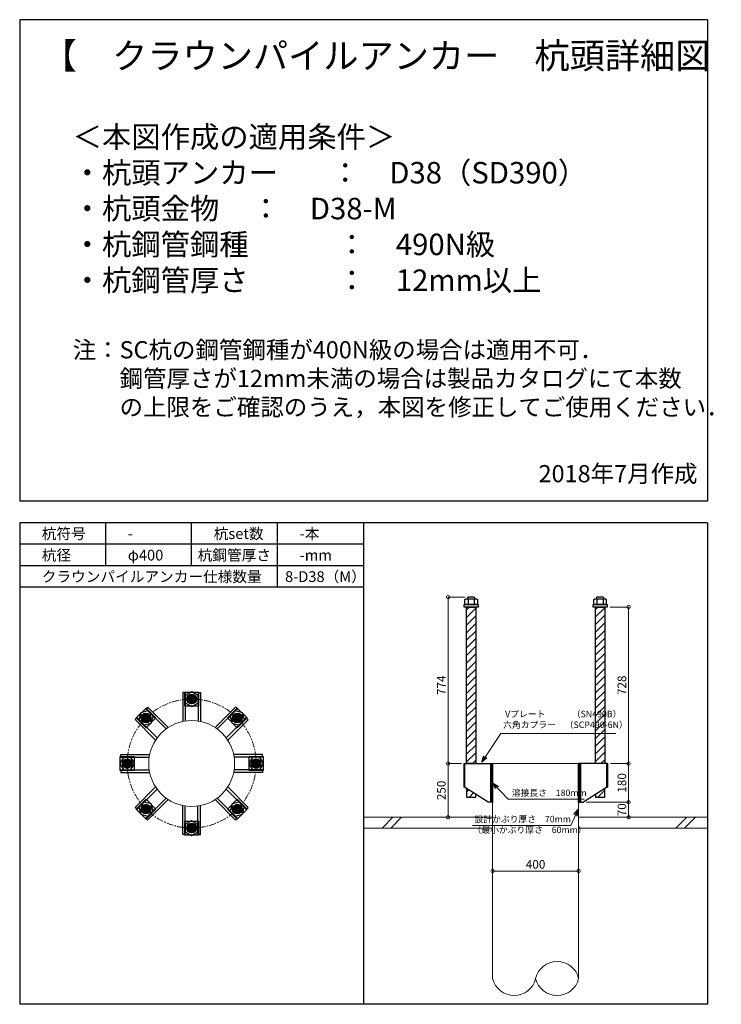
# Model space of a CAD drawing. Units: inches. Extents: x 0 to 27496, y 0 to 19155.
# Drawn here: x 10435 to 13699, y 14575 to 19155 of the extents above; entities that cross this region are included whole.
import ezdxf

# ---------------------------------------------------------------- set-up
doc = ezdxf.new("R2010")
doc.units = ezdxf.units.IN
doc.header["$MEASUREMENT"] = 0
doc.linetypes.add('CENTERX2', pattern=[101.6, 63.5, -12.7, 12.7, -12.7])
for name, color, linetype, lineweight in [('01_KUI', 5, 'Continuous', 13), ('07_CENTER', 1, 'CENTERX2', 9), ('09_SUNPO', 3, 'Continuous', 9), ('22_部品', 3, 'Continuous', 18)]:
    doc.layers.add(name, color=color, linetype=linetype, lineweight=lineweight)
for name, color, linetype in [('02_KANAMONO', 6, 'Continuous'), ('03_ANCHOR', 2, 'Continuous'), ('10_WAKU', 4, 'Continuous')]:
    doc.layers.add(name, color=color, linetype=linetype)
doc.styles.add('Ｐゴシック', font='txt')
doc.dimstyles.new('H05', dxfattribs={"dimtxt": 5, "dimasz": 2.5, "dimexe": 0, "dimexo": 2.5, "dimgap": 1, "dimtad": 1, "dimdec": 1, "dimdsep": 46, "dimtxsty": 'Ｐゴシック', "dimblk": 'DOTSMALL', "dimcen": 0, "dimclrd": 256, "dimclre": 256, "dimclrt": 256, "dimadec": 0, "dimazin": 0, "dimtfac": 1, "dimtdec": 1, "dimtmove": 0, "dimatfit": 3, "dimldrblk": 'OPEN30', "dimfxl": 0, "dimtzin": 0, "dimlwd": -1, "dimlwe": -1, "dimarcsym": 0})
doc.dimstyles.new('H30', dxfattribs={"dimtxt": 30, "dimasz": 30, "dimexe": 0, "dimexo": 15, "dimgap": 6, "dimtad": 1, "dimdec": 1, "dimdsep": 46, "dimtxsty": 'Ｐゴシック', "dimblk": 'DOTSMALL', "dimcen": 0, "dimclrd": 256, "dimclre": 256, "dimclrt": 256, "dimadec": 0, "dimazin": 0, "dimtfac": 1, "dimtdec": 1, "dimtmove": 0, "dimatfit": 3, "dimldrblk": 'OPEN30', "dimfxl": 0, "dimtzin": 0, "dimlwd": -1, "dimlwe": -1, "dimarcsym": 0})

# ---------------------------------------------------------------- blocks, each defined once
blk = doc.blocks.new('_DotSmall')
at = {"color": 0, "const_width": 0.5}
blk.add_lwpolyline([(-0.0625, 0, 1), (0.0625, 0, 1)], format="xyb", close=True, dxfattribs=at)
blk = doc.blocks.new('*D298')
at = {"layer": '09_SUNPO', "ltscale": 2}
for p, q in [((13182.8, 16423.3), (13267.9, 16423.3)), ((13267.9, 15695.3), (13267.9, 16423.3)), ((13184.4, 15695.3), (13267.9, 15695.3))]:
    blk.add_line(p, q, dxfattribs=at)
at = {"layer": 'Defpoints', "color": 0, "ltscale": 2}
for p in [(13167.8, 16423.3), (13267.9, 16423.3), (13169.4, 15695.3)]:
    blk.add_point(p, dxfattribs=at)
at = {"layer": '09_SUNPO', "ltscale": 2, "xscale": 30, "yscale": 30, "zscale": 30}
for p, rotation in [((13267.9, 16423.3), 90), ((13267.9, 15695.3), 270)]:
    blk.add_blockref('_DotSmall', p, dxfattribs=dict(at, rotation=rotation))
at = {"layer": '09_SUNPO', "ltscale": 2, "insert": (13241.9, 16059.3), "char_height": 40, "attachment_point": 5, "rotation": 90, "style": 'Ｐゴシック'}
blk.add_mtext('728', dxfattribs=at)
blk = doc.blocks.new('_Open30')
at = {"layer": '22_部品', "color": 0, "lineweight": -2}
for p, q in [((-1, 0.27), (0, 0)), ((0, 0), (-1, -0.27)), ((0, 0), (-1, 0))]:
    blk.add_line(p, q, dxfattribs=at)
blk = doc.blocks.new('*D299')
at = {"layer": '09_SUNPO', "ltscale": 2}
for p, q in [((13184.4, 15695.3), (13267.9, 15695.3)), ((13267.9, 15515.3), (13267.9, 15695.3)), ((13070.3, 15515.3), (13267.9, 15515.3))]:
    blk.add_line(p, q, dxfattribs=at)
at = {"layer": 'Defpoints', "color": 0, "ltscale": 2}
for p in [(13169.4, 15695.3), (13267.9, 15695.3), (13055.3, 15515.3)]:
    blk.add_point(p, dxfattribs=at)
at = {"layer": '09_SUNPO', "ltscale": 2, "xscale": 30, "yscale": 30, "zscale": 30}
for p, rotation in [((13267.9, 15695.3), 90), ((13267.9, 15515.3), 270)]:
    blk.add_blockref('_DotSmall', p, dxfattribs=dict(at, rotation=rotation))
at = {"layer": '09_SUNPO', "ltscale": 2, "insert": (13241.9, 15605.3), "char_height": 40, "attachment_point": 5, "rotation": 90, "style": 'Ｐゴシック'}
blk.add_mtext('180', dxfattribs=at)
blk = doc.blocks.new('*D300')
at = {"layer": '09_SUNPO', "ltscale": 2}
for p, q in [((13070.3, 15515.3), (13267.9, 15515.3)), ((13267.9, 15445.3), (13267.9, 15515.3)), ((13050.3, 15445.3), (13267.9, 15445.3))]:
    blk.add_line(p, q, dxfattribs=at)
at = {"layer": 'Defpoints', "color": 0, "ltscale": 2}
for p in [(13055.3, 15515.3), (13267.9, 15515.3), (13035.3, 15445.3)]:
    blk.add_point(p, dxfattribs=at)
at = {"layer": '09_SUNPO', "ltscale": 2, "xscale": 30, "yscale": 30, "zscale": 30}
for p, rotation in [((13267.9, 15515.3), 90), ((13267.9, 15445.3), 270)]:
    blk.add_blockref('_DotSmall', p, dxfattribs=dict(at, rotation=rotation))
at = {"layer": '09_SUNPO', "ltscale": 2, "insert": (13241.9, 15480.3), "char_height": 40, "attachment_point": 5, "rotation": 90, "style": 'Ｐゴシック'}
blk.add_mtext('70', dxfattribs=at)
blk = doc.blocks.new('*D301')
at = {"layer": '09_SUNPO', "ltscale": 2}
for p, q in [((12505.7, 16469.3), (12428.1, 16469.3)), ((12428.1, 15695.3), (12428.1, 16469.3)), ((12490.3, 15695.3), (12428.1, 15695.3))]:
    blk.add_line(p, q, dxfattribs=at)
at = {"layer": 'Defpoints', "color": 0, "ltscale": 2}
for p in [(12428.1, 16469.3), (12520.7, 16469.3), (12505.3, 15695.3)]:
    blk.add_point(p, dxfattribs=at)
at = {"layer": '09_SUNPO', "ltscale": 2, "xscale": 30, "yscale": 30, "zscale": 30}
for p, rotation in [((12428.1, 16469.3), 90), ((12428.1, 15695.3), 270)]:
    blk.add_blockref('_DotSmall', p, dxfattribs=dict(at, rotation=rotation))
at = {"layer": '09_SUNPO', "ltscale": 2, "insert": (12402.1, 16059.3), "char_height": 40, "attachment_point": 5, "rotation": 90, "style": 'Ｐゴシック'}
blk.add_mtext('774', dxfattribs=at)
blk = doc.blocks.new('*D302')
at = {"layer": '09_SUNPO', "ltscale": 2}
for p, q in [((12486.3, 15695.3), (12428.1, 15695.3)), ((12428.1, 15445.3), (12428.1, 15695.3)), ((12620.3, 15445.3), (12428.1, 15445.3))]:
    blk.add_line(p, q, dxfattribs=at)
at = {"layer": 'Defpoints', "color": 0, "ltscale": 2}
for p in [(12428.1, 15695.3), (12501.3, 15695.3), (12635.3, 15445.3)]:
    blk.add_point(p, dxfattribs=at)
at = {"layer": '09_SUNPO', "ltscale": 2, "xscale": 30, "yscale": 30, "zscale": 30}
for p, rotation in [((12428.1, 15695.3), 90), ((12428.1, 15445.3), 270)]:
    blk.add_blockref('_DotSmall', p, dxfattribs=dict(at, rotation=rotation))
at = {"layer": '09_SUNPO', "ltscale": 2, "insert": (12402.1, 15570.3), "char_height": 40, "attachment_point": 5, "rotation": 90, "style": 'Ｐゴシック'}
blk.add_mtext('250', dxfattribs=at)
blk = doc.blocks.new('*D305')
at = {"layer": '09_SUNPO', "ltscale": 2}
for p, q in [((12635.3, 15210.3), (12635.3, 15195.3)), ((13035.3, 15210.3), (13035.3, 15195.3)), ((13035.3, 15195.3), (12635.3, 15195.3))]:
    blk.add_line(p, q, dxfattribs=at)
at = {"layer": 'Defpoints', "color": 0, "ltscale": 2}
for p in [(12635.3, 15195.3), (12635.3, 15195.3), (13035.3, 15195.3)]:
    blk.add_point(p, dxfattribs=at)
at = {"layer": '09_SUNPO', "ltscale": 2, "xscale": 30, "yscale": 30, "zscale": 30, "rotation": 180}
blk.add_blockref('_DotSmall', (12635.3, 15195.3), dxfattribs=at)
at = {"layer": '09_SUNPO', "ltscale": 2, "xscale": 30, "yscale": 30, "zscale": 30}
blk.add_blockref('_DotSmall', (13035.3, 15195.3), dxfattribs=at)
at = {"layer": '09_SUNPO', "ltscale": 2, "insert": (12835.3, 15221.3), "char_height": 40, "attachment_point": 5, "style": 'Ｐゴシック'}
blk.add_mtext('400', dxfattribs=at)

msp = doc.modelspace()

# ---------------------------------------------------------------- hatches: boundary and pattern name
at = {"layer": '02_KANAMONO'}
h = msp.add_hatch(dxfattribs=at)
h.set_pattern_fill('ANSI34', color=256, scale=10, style=0)
h.set_pattern_definition([(45, (5482.728, 9010.2686), (-5.303301, 5.303301), []), (45, (5484.496, 9010.2686), (-5.303301, 5.303301), []), (45, (5486.2636, 9010.2686), (-5.303301, 5.303301), []), (45, (5488.031, 9010.2686), (-5.303301, 5.303301), [])])
h.paths.add_polyline_path([(12635.35, 15695.35), (12626.35, 15695.35), (12626.35, 15515.35), (12635.35, 15515.35)])
h = msp.add_hatch(dxfattribs=at)
h.set_pattern_fill('ANSI34', color=256, scale=10, style=0)
h.set_pattern_definition([(45, (5891.728, 9010.2686), (-5.303301, 5.303301), []), (45, (5893.496, 9010.2686), (-5.303301, 5.303301), []), (45, (5895.2636, 9010.2686), (-5.303301, 5.303301), []), (45, (5897.031, 9010.2686), (-5.303301, 5.303301), [])])
h.paths.add_polyline_path([(13044.35, 15695.35), (13035.35, 15695.35), (13035.35, 15515.35), (13044.35, 15515.35)])
at = {"layer": '03_ANCHOR'}
h = msp.add_hatch(dxfattribs=at)
h.set_pattern_fill('ANSI31', color=256, scale=200, style=0)
h.set_pattern_definition([(45, (8781.96, 18370.269), (-17.67767, 17.67767), [])])
h.paths.add_polyline_path([(12556.86, 16423.35), (12513.84, 16423.35), (12513.84, 15695.35), (12556.86, 15695.35)])
h.paths.add_polyline_path([(12513.84, 15579.94), (12513.84, 15539.35), (12556.86, 15539.35), (12556.86, 15552.57)])
h = msp.add_hatch(dxfattribs=at)
h.set_pattern_fill('ANSI31', color=256, scale=200, style=0)
h.set_pattern_definition([(45, (8283.496, 18370.269), (-17.67767, 17.67767), [])])
h.paths.add_polyline_path([(13156.86, 16423.35), (13113.84, 16423.35), (13113.84, 15695.35), (13156.86, 15695.35)])
h.paths.add_polyline_path([(13113.84, 15552.57), (13113.84, 15539.35), (13156.86, 15539.35), (13156.86, 15579.94)])
h = msp.add_hatch(color=256, dxfattribs=at)
h.paths.add_polyline_path([(11235.35, 15973.6, 0.4036333), (11257.08, 15994.56, 0.018131), (11235.35, 15995.35, 0.018131), (11213.61, 15994.56, 0.4036333)])
h.paths.add_polyline_path([(11257.08, 15994.56, 0.4248736), (11235.35, 16017.1, 0.4248736), (11213.61, 15994.56, -0.018131), (11235.35, 15995.35, -0.018131)])
h = msp.add_hatch(color=256, dxfattribs=at)
h.paths.add_polyline_path([(11038.59, 15892.1, 0.4036333), (11039.14, 15922.29, 0.018131), (11023.21, 15907.48, 0.018131), (11008.4, 15891.55, 0.4036333)])
h.paths.add_polyline_path([(11039.14, 15922.29, 0.4248736), (11007.84, 15922.86, 0.4248736), (11008.4, 15891.55, -0.018131), (11023.21, 15907.48, -0.018131)])
h = msp.add_hatch(color=256, dxfattribs=at)
h.paths.add_polyline_path([(11432.1, 15892.1, 0.4036333), (11462.29, 15891.55, 0.018131), (11447.48, 15907.48, 0.018131), (11431.55, 15922.29, 0.4036333)])
h.paths.add_polyline_path([(11462.29, 15891.55, 0.4248736), (11462.86, 15922.86, 0.4248736), (11431.55, 15922.29, -0.018131), (11447.48, 15907.48, -0.018131)])
h = msp.add_hatch(color=256, dxfattribs=at)
h.paths.add_polyline_path([(10913.6, 15695.4, 0.4036333), (10934.56, 15673.66, 0.018131), (10935.35, 15695.4, 0.018131), (10934.56, 15717.13, 0.4036333)])
h.paths.add_polyline_path([(10934.56, 15673.66, 0.4248736), (10957.1, 15695.4, 0.4248736), (10934.56, 15717.13, -0.018131), (10935.35, 15695.4, -0.018131)])
h = msp.add_hatch(color=256, dxfattribs=at)
h.paths.add_polyline_path([(11513.6, 15695.35, 0.4036333), (11534.56, 15673.61, 0.018131), (11535.35, 15695.35, 0.018131), (11534.56, 15717.08, 0.4036333)])
h.paths.add_polyline_path([(11534.56, 15673.61, 0.4248736), (11557.1, 15695.35, 0.4248736), (11534.56, 15717.08, -0.018131), (11535.35, 15695.35, -0.018131)])
h = msp.add_hatch(color=256, dxfattribs=at)
h.paths.add_polyline_path([(11038.59, 15498.59, 0.4036333), (11008.4, 15499.14, 0.018131), (11023.21, 15483.21, 0.018131), (11039.14, 15468.4, 0.4036333)])
h.paths.add_polyline_path([(11008.4, 15499.14, 0.4248736), (11007.84, 15467.84, 0.4248736), (11039.14, 15468.4, -0.018131), (11023.21, 15483.21, -0.018131)])
h = msp.add_hatch(color=256, dxfattribs=at)
h.paths.add_polyline_path([(11432.1, 15498.59, 0.4036333), (11431.55, 15468.4, 0.018131), (11447.48, 15483.21, 0.018131), (11462.29, 15499.14, 0.4036333)])
h.paths.add_polyline_path([(11431.55, 15468.4, 0.4248736), (11462.86, 15467.84, 0.4248736), (11462.29, 15499.14, -0.018131), (11447.48, 15483.21, -0.018131)])
h = msp.add_hatch(color=256, dxfattribs=at)
h.paths.add_polyline_path([(11235.35, 15417.1, 0.4036333), (11213.61, 15396.14, 0.018131), (11235.35, 15395.35, 0.018131), (11257.08, 15396.14, 0.4036333)])
h.paths.add_polyline_path([(11213.61, 15396.14, 0.4248736), (11235.35, 15373.6, 0.4248736), (11257.08, 15396.14, -0.018131), (11235.35, 15395.35, -0.018131)])

# ---------------------------------------------------------------- linework, layer by layer
at = {"layer": '01_KUI', "linetype": 'Continuous'}
msp.add_line((12635.35, 15695.35), (13035.35, 15695.35), dxfattribs=at)
at = {"layer": '01_KUI'}
for p, q in [((12635.35, 15695.35), (12635.35, 14695.35)), ((13035.35, 15695.35), (13035.35, 14695.35))]:
    msp.add_line(p, q, dxfattribs=at)
at = {"layer": '01_KUI', "color": 2}
for p, q in [((12035.35, 15445.35), (12635.35, 15445.35)), ((13635.35, 15445.35), (13035.35, 15445.35)), ((12035.35, 15395.35), (12635.35, 15395.35)), ((13635.35, 15395.35), (13035.35, 15395.35))]:
    msp.add_line(p, q, dxfattribs=at)
at = {"layer": '01_KUI', "color": 4, "linetype": 'Continuous'}
for p, q in [((12171.9, 15445.35), (12121.9, 15395.35)), ((12212.06, 15445.35), (12162.06, 15395.35)), ((13538.4, 15445.35), (13488.4, 15395.35)), ((13578.55, 15445.35), (13528.55, 15395.35))]:
    msp.add_line(p, q, dxfattribs=at)
at = {"layer": '01_KUI'}
msp.add_circle((11235.35, 15695.35), 200, dxfattribs=at)
for centre, start, end in [((12935.35, 14671.6), 13.3562, 166.64384), ((12735.35, 14719.09), 193.35629, 346.64375), ((12935.35, 14719.09), 193.35616, 346.6438)]:
    msp.add_arc(centre, 102.78, start, end, dxfattribs=at)
at = {"layer": '02_KANAMONO'}
for p, q in [((11193.9, 16025.35), (11193.9, 15891)), ((11205.9, 16025.35), (11193.9, 16025.35)), ((11205.9, 16025.35), (11205.9, 15893.17)), ((11264.9, 16025.35), (11264.9, 15893.15)), ((11264.9, 16025.35), (11276.9, 16025.35)), ((11276.9, 16025.35), (11276.9, 15890.98)), ((11022.9, 15949.59), (11031.38, 15958.07)), ((11022.9, 15949.59), (11116.37, 15856.11)), ((11031.38, 15958.07), (11126.39, 15863.06)), ((11439.38, 15958), (11344.39, 15863.01)), ((11447.87, 15949.52), (11354.4, 15856.05)), ((11447.87, 15949.52), (11439.38, 15958)), ((10981.18, 15907.87), (10972.69, 15899.38)), ((10972.69, 15899.38), (11067.69, 15804.39)), ((10981.18, 15907.87), (11074.64, 15814.4)), ((11489.59, 15907.8), (11396.11, 15814.32)), ((11498.07, 15899.31), (11403.06, 15804.3)), ((11489.59, 15907.8), (11498.07, 15899.31)), ((10905.35, 15736.9), (11039.71, 15736.9)), ((10905.35, 15724.9), (10905.35, 15736.9)), ((10905.35, 15724.9), (11037.54, 15724.9)), ((11565.35, 15736.8), (11431, 15736.8)), ((11565.35, 15724.8), (11433.17, 15724.8)), ((11565.35, 15724.8), (11565.35, 15736.8)), ((10905.35, 15665.9), (11037.53, 15665.9)), ((10905.35, 15665.9), (10905.35, 15653.9)), ((11565.35, 15665.8), (11433.15, 15665.8)), ((11565.35, 15665.8), (11565.35, 15653.8)), ((12501.28, 15695.35), (12505.35, 15695.35)), ((12501.28, 15695.35), (12501.28, 15585.35)), ((12505.35, 15695.35), (12635.35, 15695.35)), ((12635.35, 15695.35), (12635.35, 15515.35)), ((12635.35, 15695.35), (12635.35, 15515.35)), ((13165.35, 15695.35), (13035.35, 15695.35)), ((13035.35, 15695.35), (13035.35, 15515.35)), ((13035.35, 15695.35), (13035.35, 15515.35)), ((13169.41, 15695.35), (13165.35, 15695.35)), ((13169.41, 15695.35), (13169.41, 15585.35)), ((10905.35, 15653.9), (11039.69, 15653.9)), ((11565.35, 15653.8), (11430.98, 15653.8)), ((10972.62, 15491.38), (11067.63, 15586.39)), ((10981.11, 15482.9), (11074.58, 15576.37)), ((11489.52, 15482.83), (11396.05, 15576.29)), ((11498, 15491.31), (11403.01, 15586.31)), ((12505.35, 15585.35), (12501.28, 15585.35)), ((12615.35, 15515.35), (12505.35, 15585.35)), ((13055.35, 15515.35), (13165.35, 15585.35)), ((13165.35, 15585.35), (13169.41, 15585.35)), ((11022.83, 15441.18), (11116.29, 15534.64)), ((11031.31, 15432.69), (11126.31, 15527.69)), ((11439.31, 15432.62), (11344.3, 15527.63)), ((11447.8, 15441.11), (11354.32, 15534.58)), ((10981.11, 15482.9), (10972.62, 15491.38)), ((11193.8, 15365.35), (11193.8, 15499.71)), ((11205.8, 15365.35), (11205.8, 15497.54)), ((11264.8, 15365.35), (11264.8, 15497.53)), ((11276.8, 15365.35), (11276.8, 15499.69)), ((11489.52, 15482.83), (11498, 15491.31)), ((12635.35, 15515.35), (12615.35, 15515.35)), ((13035.35, 15515.35), (13055.35, 15515.35)), ((11022.83, 15441.18), (11031.31, 15432.69)), ((11447.8, 15441.11), (11439.31, 15432.62)), ((11205.8, 15365.35), (11193.8, 15365.35)), ((11264.8, 15365.35), (11276.8, 15365.35))]:
    msp.add_line(p, q, dxfattribs=at)
at = {"layer": '02_KANAMONO', "ltscale": 2}
msp.add_line((12501.28, 15695.35), (12501.28, 15695.35), dxfattribs=at)
at = {"layer": '02_KANAMONO', "ltscale": 0.5}
for p, q in [((12505.35, 15695.35), (12505.35, 15585.35)), ((13165.35, 15695.35), (13165.35, 15585.35))]:
    msp.add_line(p, q, dxfattribs=at)
at = {"layer": '02_KANAMONO'}
for points in [[(11205.9, 15978.31), (11235.4, 15961.28), (11264.9, 15978.31), (11264.9, 16012.38), (11235.4, 16029.41), (11205.9, 16012.38)], [(11014.43, 15874.61), (11047.34, 15883.43), (11056.15, 15916.33), (11032.07, 15940.42), (10999.16, 15931.6), (10990.35, 15898.7)], [(11414.61, 15916.26), (11423.43, 15883.36), (11456.33, 15874.54), (11480.42, 15898.63), (11471.6, 15931.53), (11438.7, 15940.35)], [(10952.38, 15665.9), (10969.41, 15695.4), (10952.38, 15724.9), (10918.31, 15724.9), (10901.28, 15695.4), (10918.31, 15665.9)], [(11518.31, 15724.8), (11501.28, 15695.3), (11518.31, 15665.8), (11552.38, 15665.8), (11569.41, 15695.3), (11552.38, 15724.8)], [(12626.35, 15695.35), (12635.35, 15695.35), (12635.35, 15515.35), (12626.35, 15515.35)], [(13035.35, 15695.35), (13044.35, 15695.35), (13044.35, 15515.35), (13035.35, 15515.35)], [(11056.08, 15474.43), (11047.27, 15507.34), (11014.36, 15516.15), (10990.28, 15492.07), (10999.09, 15459.16), (11032, 15450.35)], [(11456.26, 15516.08), (11423.36, 15507.27), (11414.54, 15474.36), (11438.63, 15450.28), (11471.53, 15459.09), (11480.35, 15492)], [(11264.8, 15412.38), (11235.3, 15429.41), (11205.8, 15412.38), (11205.8, 15378.31), (11235.3, 15361.28), (11264.8, 15378.31)]]:
    msp.add_lwpolyline(points, close=True, dxfattribs=at)
for centre, radius in [((11235.4, 15995.35), 22.5), ((11235.35, 15995.35), 21.75), ((11023.25, 15907.51), 22.5), ((11023.21, 15907.48), 21.75), ((11447.51, 15907.44), 22.5), ((11447.48, 15907.48), 21.75), ((10935.35, 15695.4), 22.5), ((10935.35, 15695.35), 21.75), ((11535.35, 15695.3), 22.5), ((11535.35, 15695.35), 21.75), ((11023.18, 15483.25), 22.5), ((11023.21, 15483.21), 21.75), ((11447.44, 15483.18), 22.5), ((11447.48, 15483.21), 21.75), ((11235.3, 15395.35), 22.5), ((11235.35, 15395.35), 21.75)]:
    msp.add_circle(centre, radius, dxfattribs=at)
at = {"layer": '03_ANCHOR'}
for p, q in [((12520.72, 16469.35), (12518.85, 16467.48)), ((12518.85, 16467.48), (12518.85, 16461.35)), ((12549.98, 16469.35), (12520.72, 16469.35)), ((12549.98, 16469.35), (12551.85, 16467.48)), ((12551.85, 16467.48), (12551.85, 16461.35)), ((13120.72, 16469.35), (13118.85, 16467.48)), ((13118.85, 16467.48), (13118.85, 16461.35)), ((13149.98, 16469.35), (13120.72, 16469.35)), ((13149.98, 16469.35), (13151.85, 16467.48)), ((13151.85, 16467.48), (13151.85, 16461.35)), ((12513.84, 15579.94), (12513.84, 15539.35)), ((13156.86, 15539.35), (13156.86, 15579.94)), ((12513.84, 15539.35), (12556.86, 15539.35)), ((12556.86, 15539.35), (12556.86, 15552.57)), ((13113.84, 15552.57), (13113.84, 15539.35)), ((13113.84, 15539.35), (13156.86, 15539.35))]:
    msp.add_line(p, q, dxfattribs=at)
at = {"layer": '03_ANCHOR', "color": 4}
for p, q in [((12520.91, 16461.35), (12520.91, 16435.35)), ((12549.78, 16461.35), (12549.78, 16435.35)), ((13120.91, 16461.35), (13120.91, 16435.35)), ((13149.78, 16461.35), (13149.78, 16435.35))]:
    msp.add_line(p, q, dxfattribs=at)
for points in [[(12510.35, 16461.35), (12560.35, 16461.35), (12564.35, 16459.04), (12564.35, 16435.35), (12506.35, 16435.35), (12506.35, 16459.04)], [(13110.35, 16461.35), (13160.35, 16461.35), (13164.35, 16459.04), (13164.35, 16435.35), (13106.35, 16435.35), (13106.35, 16459.04)], [(11267.85, 16027.85), (11267.85, 15962.85), (11202.85, 15962.85), (11202.85, 16027.85)], [(11023.21, 15953.44), (11069.18, 15907.48), (11023.21, 15861.52), (10977.25, 15907.48)], [(11493.44, 15907.48), (11447.48, 15861.52), (11401.52, 15907.48), (11447.48, 15953.44)], [(10902.85, 15727.85), (10967.85, 15727.85), (10967.85, 15662.85), (10902.85, 15662.85)], [(11567.85, 15662.85), (11502.85, 15662.85), (11502.85, 15727.85), (11567.85, 15727.85)], [(10977.25, 15483.21), (11023.21, 15529.18), (11069.18, 15483.21), (11023.21, 15437.25)], [(11447.48, 15437.25), (11401.52, 15483.21), (11447.48, 15529.18), (11493.44, 15483.21)], [(11202.85, 15362.85), (11202.85, 15427.85), (11267.85, 15427.85), (11267.85, 15362.85)]]:
    msp.add_lwpolyline(points, close=True, dxfattribs=at)
at = {"layer": '03_ANCHOR', "color": 4, "ltscale": 2}
for points in [[(12567.85, 16435.35), (12567.85, 16423.35), (12502.85, 16423.35), (12502.85, 16435.35)], [(13167.85, 16435.35), (13167.85, 16423.35), (13102.85, 16423.35), (13102.85, 16435.35)]]:
    msp.add_lwpolyline(points, close=True, dxfattribs=at)
at = {"layer": '03_ANCHOR', "linetype": 'Continuous'}
for points in [[(12513.84, 16423.35), (12556.86, 16423.35), (12556.86, 15695.35), (12513.84, 15695.35)], [(13113.84, 16423.35), (13156.86, 16423.35), (13156.86, 15695.35), (13113.84, 15695.35)]]:
    msp.add_lwpolyline(points, close=True, dxfattribs=at)
at = {"layer": '03_ANCHOR', "color": 4}
for centre in [(11235.35, 15995.35), (11023.21, 15907.48), (11447.48, 15907.48), (10935.35, 15695.35), (11535.35, 15695.35), (11023.21, 15483.21), (11447.48, 15483.21), (11235.35, 15395.35)]:
    msp.add_circle(centre, 17, dxfattribs=at)
at = {"layer": '07_CENTER', "ltscale": 0.5}
msp.add_circle((11235.35, 15695.35), 300, dxfattribs=at)
at = {"layer": '10_WAKU', "linetype": 'Continuous', "lineweight": 25}
for p, q in [((10435.35, 19155.35), (10435.35, 16915.35)), ((13635.35, 19155.35), (10435.35, 19155.35)), ((13635.35, 19155.35), (13635.35, 16915.35)), ((13635.35, 16915.35), (10435.35, 16915.35)), ((10435.35, 16815.35), (10435.35, 14575.35)), ((13635.35, 16815.35), (10435.35, 16815.35)), ((13635.35, 16815.35), (13635.35, 14575.35)), ((12035.35, 16715.35), (10435.35, 16715.35)), ((12035.35, 16615.35), (10435.35, 16615.35)), ((12035.35, 16515.35), (10435.35, 16515.35)), ((13635.35, 14575.35), (10435.35, 14575.35))]:
    msp.add_line(p, q, dxfattribs=at)
at = {"layer": '10_WAKU'}
for p, q in [((10835.35, 16715.35), (10835.35, 16815.35)), ((11235.35, 16715.35), (11235.35, 16815.35)), ((11635.35, 16715.35), (11635.35, 16815.35)), ((12035.35, 16815.35), (12035.35, 14575.35)), ((10835.35, 16615.35), (10835.35, 16715.35)), ((11235.35, 16615.35), (11235.35, 16715.35)), ((11635.35, 16615.35), (11635.35, 16715.35)), ((11635.35, 16515.35), (11635.35, 16615.35))]:
    msp.add_line(p, q, dxfattribs=at)

# ---------------------------------------------------------------- texts
at = {"layer": '09_SUNPO', "ltscale": 2, "attachment_point": 1}
for s, insert, char_height, width in [('{\\fMS PGothic|b0|i0|c128|p50;【\u3000クラウンパイルアンカー\u3000杭頭詳細図\u3000】}', (10538.07, 19047.46), 120, 3096.3239), ('{\\fMS PGothic|b0|i0|c128|p50;＜本図作成の適用条件＞\\P・杭頭アンカー^I：\u3000D38（SD390）\\P・杭頭金物^I^I：\u3000D38-M\\P・杭鋼管鋼種^I^I：\u3000490N級\\P・杭鋼管厚さ^I^I：\u300012mm以上\\P\\P\\H0.8x;注：SC杭の鋼管鋼種が400N級の場合は適用不可．\\P\u3000\u3000鋼管厚さが12mm未満の場合は製品カタログにて本数\\P\u3000\u3000の上限をご確認のうえ，本図を修正してご使用ください．}', (10681.72, 18660.2), 100, 2937.532), ('{\\fMS PGothic|b0|i0|c128|p50;2018年7月作成}', (12849.06, 17083.65), 80, 795.8518), ('{\\fMS PGothic|b0|i0|c128|p50;杭符号}', (10538.07, 16789.7), 50, 212.8435), ('{\\fMS PGothic|b0|i0|c128|p50;杭set数}', (11338.07, 16789.7), 50, 269.8036), ('{\\fMS PGothic|b0|i0|c128|p50;-本}', (11738.07, 16789.7), 50, 212.8435), ('{\\fMS PGothic|b0|i0|c128|p50;-}', (10938.07, 16789.7), 50, 212.8435), ('{\\fMS PGothic|b0|i0|c128|p50;杭径}', (10538.07, 16689.7), 50, 212.8435), ('{\\fMS PGothic|b0|i0|c128|p50;φ400}', (10938.07, 16689.7), 50, 212.8435), ('{\\fMS PGothic|b0|i0|c128|p50;杭鋼管厚さ}', (11263.17, 16689.7), 50, 383.9476), ('{\\fMS PGothic|b0|i0|c128|p50;-mm}', (11738.07, 16689.7), 50, 212.8435), ('{\\fMS PGothic|b0|i0|c128|p50;クラウンパイルアンカー仕様数量}', (10538.07, 16589.7), 50, 1018.9855), ('{\\fMS PGothic|b0|i0|c128|p50;8-D38（M）}', (11669.8, 16589.7), 50, 383.9476), ('{\\fMS PGothic|b0|i0|c128|p50; Vプレート\u3000\u3000\u3000（SN490B）\\P六角カプラー\u3000（SCP490-6N）}', (12684.41, 15940.65), 30, 879.0602), ('{\\fMS PGothic|b0|i0|c128|p50;溶接長さ\u3000180mm}', (12724.31, 15574.04), 30, 362.7345), ('{\\fMS PGothic|b0|i0|c128|p50; 設計かぶり厚さ\u300070mm\\P（最小かぶり厚さ\u300060mm）}', (12541.91, 15451.91), 30, 469.0571)]:
    msp.add_mtext(s, dxfattribs=dict(at, insert=insert, char_height=char_height, width=width))

# ---------------------------------------------------------------- dimensions: what is measured, and where the dimension line sits
at = {"layer": '09_SUNPO', "ltscale": 2}
for base, p1, p2, angle, picture, middle in [((12428.08, 16469.35), (12505.35, 15695.35), (12520.72, 16469.35), 90, '*D301', (12428.08, 16059.35)), ((13267.88, 16423.35), (13169.41, 15695.35), (13167.85, 16423.35), 90, '*D298', (13267.88, 16059.35)), ((12428.08, 15695.35), (12635.35, 15445.35), (12501.28, 15695.35), 90, '*D302', (12428.08, 15570.35)), ((13267.88, 15695.35), (13055.35, 15515.35), (13169.41, 15695.35), 90, '*D299', (13267.88, 15605.35)), ((13267.88, 15515.35), (13035.35, 15445.35), (13055.35, 15515.35), 90, '*D300', (13267.88, 15480.35)), ((12635.35, 15195.35), (13035.35, 15195.35), (12635.35, 15195.35), 180, '*D305', (12835.35, 15195.35))]:
    dim = msp.add_linear_dim(base=base, p1=p1, p2=p2, angle=angle, dimstyle='H30', override={"dimtxt": 40}, dxfattribs=at)
    dim.commit()
    dim.dimension.update_dxf_attribs({"geometry": picture, "text_midpoint": middle, "dimtype": 160})

# ---------------------------------------------------------------- leaders
for points in [[(12584.86, 15701.06), (12673.89, 15834.96), (13208.16, 15834.96)], [(12636.16, 15604.56), (12707.49, 15529.66), (13061.93, 15529.66)], [(13032.99, 15481.64), (12998.8, 15406.74), (12541.91, 15406.74)]]:
    msp.add_leader(points, dimstyle='H05', override={"dimasz": 30, "dimtxsty": 'Ｐゴシック'}, dxfattribs=at)

doc.saveas('drawing.dxf')
